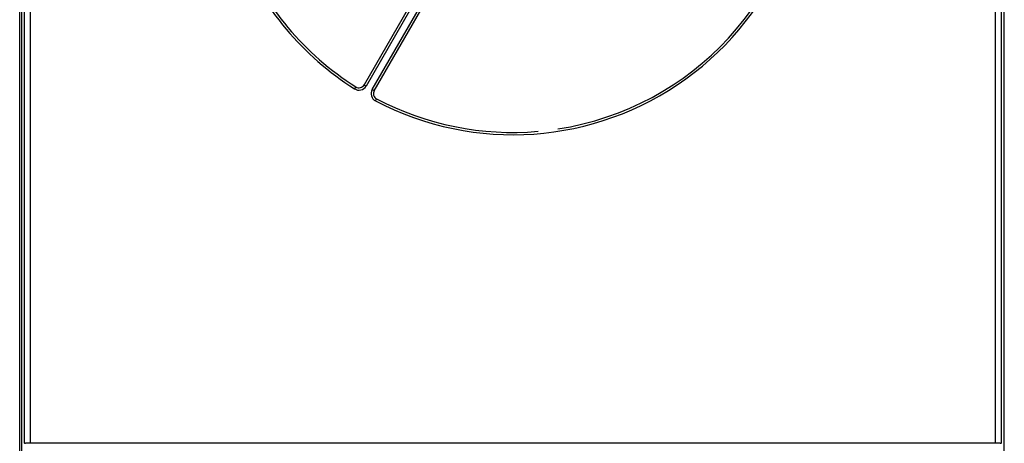
# Model space of a CAD drawing. Extents: x 273 to 1189, y 0 to 688.
# Drawn here: x 695 to 779, y 253 to 289 of the extents above; entities that cross this region are included whole.
import ezdxf

# ---------------------------------------------------------------- set-up
doc = ezdxf.new("R2010")
doc.units = 0
doc.linetypes.add('HIDDENNEW0', pattern=[4.5, 1.5, -1.5, 1.5])
for name, color, linetype in [('5', 7, 'CONTINUOUS'), ('MUOTOVIIVAT', 40, 'HIDDENNEW0'), ('TANGVIIVATNONDEF', 3, 'HIDDENNEW0')]:
    doc.layers.add(name, color=color, linetype=linetype)
doc.styles.get("Standard").update_dxf_attribs({"font": 'monotxt.shx'})
doc.dimstyles.new('DSTYLE1', dxfattribs={"dimtxt": 3, "dimasz": 3, "dimexe": 3, "dimexo": 0, "dimgap": 2, "dimtad": 1, "dimrnd": 0.1, "dimzin": 3, "dimcen": 0.09, "dimazin": 3, "dimtp": 1, "dimtm": 1, "dimtfac": 1, "dimtofl": 0, "dimtmove": 0, "dimatfit": 3})

# ---------------------------------------------------------------- blocks, each defined once
blk = doc.blocks.new('_AH1')
at = {"color": 0, "linetype": 'CONTINUOUS'}
for p, q in [((-1, 0.166667), (0, 0)), ((-1, 0.166667), (-1, -0.166667)), ((0, 0), (-1, -0.166667)), ((0, 0), (-1, 0))]:
    blk.add_line(p, q, dxfattribs=at)
blk = doc.blocks.new('*D3746')
at = {"layer": '5', "color": 1, "linetype": 'CONTINUOUS'}
for p, q in [((949.64553, 314.83882), (949.64553, 123.56668)), ((695.14553, 202.7732), (695.14553, 123.56668)), ((695.14553, 126.56668), (822.39553, 126.56668)), ((949.64553, 126.56668), (822.39553, 126.56668))]:
    blk.add_line(p, q, dxfattribs=at)
at = {"layer": '5', "color": 1, "xscale": 3, "yscale": 3, "zscale": 3, "rotation": 180}
blk.add_blockref('_AH1', (695.14553, 126.56668), dxfattribs=at)
at = {"layer": '5', "color": 1, "xscale": 3, "yscale": 3, "zscale": 3}
blk.add_blockref('_AH1', (949.64553, 126.56668), dxfattribs=at)
at = {"layer": '5', "color": 1, "linetype": 'CONTINUOUS'}
blk.add_text('254,5', height=3, rotation=360, dxfattribs=at).set_placement((814.89553, 128.56768))

msp = doc.modelspace()

# ---------------------------------------------------------------- linework, layer by layer
at = {"layer": 'MUOTOVIIVAT', "color": 40, "linetype": 'CONTINUOUS'}
for p, q in [((695.14553, 202.7732), (695.14553, 406.7732)), ((730.23174, 293.79823), (724.47269, 283.82328)), ((695.29555, 293.442), (695.29555, 238.69959)), ((725.33872, 283.32327), (731.09778, 293.29823)), ((778.99554, 238.69959), (778.99554, 293.442)), ((695.54528, 253.2902), (695.54528, 290.91897)), ((778.7458, 290.91897), (778.7458, 253.2902)), ((695.53988, 253.26319), (695.54528, 253.2902)), ((696.04521, 253.33319), (778.24588, 253.33319)), ((778.7458, 253.2902), (778.75113, 253.26319))]:
    msp.add_line(p, q, dxfattribs=at)
for points in [[(695.54528, 253.2902), (695.54606, 253.29196, -0.09528232), (695.54762, 253.2937, -0.06499362), (695.55, 253.29542, -0.04080909), (695.55315, 253.29712, -0.02677429), (695.55708, 253.2988, -0.0184546), (695.56173, 253.30045, -0.01355552), (695.56713, 253.30209, -0.01025319), (695.57323, 253.3037, -0.00807431), (695.58004, 253.30528, -0.00648919), (695.58752, 253.30683, -0.00536849), (695.59567, 253.30836, -0.00450155), (695.60446, 253.30985, -0.00385579), (695.61389, 253.31131, -0.00333478), (695.62391, 253.31274, -0.00293252), (695.63455, 253.31413, -0.00259743), (695.64575, 253.31548, -0.002332), (695.65753, 253.3168, -0.00210527), (695.66985, 253.31808, -0.00192242), (695.6827, 253.31931, -0.00176325), (695.69606, 253.32051, -0.00163361), (695.70992, 253.32166, -0.00151818), (695.72425, 253.32276, -0.00142311), (695.73905, 253.32382, -0.00133929), (695.75429, 253.32483, -0.00127203), (695.76998, 253.32579, -0.00120534), (695.78605, 253.32669, -0.00114662), (695.80253, 253.32755, -0.00110954), (695.8194, 253.32835, -0.00109374), (695.83667, 253.32909, -0.00102521), (695.85419, 253.32978, -0.00092913), (695.87193, 253.33041, -0.00100548), (695.8903, 253.33098, -0.00118033), (695.90944, 253.33149, -0.00086476), (695.92759, 253.33193, -0.00026794), (695.94415, 253.3323, -0.00122183), (695.96593, 253.33262, -0.00206986), (696.00009, 253.33292, -0.00097903), (696.04521, 253.33319, -0.00050617)], [(778.24588, 253.33319), (778.26598, 253.33315, -0.00087235), (778.2859, 253.33305, -0.00089684), (778.30563, 253.33287, -0.00090719), (778.32515, 253.33262, -0.0009026), (778.34444, 253.33231, -0.00090772), (778.36349, 253.33193, -0.00091613), (778.38227, 253.33148, -0.00092898), (778.40077, 253.33098, -0.00094127), (778.41898, 253.33041, -0.00095985), (778.43688, 253.32978, -0.00097936), (778.45444, 253.32909, -0.00100562), (778.47167, 253.32835, -0.0010333), (778.48853, 253.32755, -0.00106889), (778.50501, 253.32669, -0.00110697), (778.52109, 253.32579, -0.00115454), (778.53677, 253.32483, -0.00120609), (778.55201, 253.32382, -0.00126943), (778.56681, 253.32276, -0.00133889), (778.58114, 253.32166, -0.0014238), (778.59501, 253.32051, -0.00151835), (778.60836, 253.31931, -0.00163312), (778.62122, 253.31808, -0.00176198), (778.63353, 253.3168, -0.00192241), (778.64531, 253.31548, -0.00210925), (778.65652, 253.31413, -0.00233068), (778.66715, 253.31274, -0.00257827), (778.67718, 253.31131, -0.00293529), (778.68661, 253.30985, -0.00341475), (778.6954, 253.30835, -0.00383996), (778.70355, 253.30683, -0.00414229), (778.71102, 253.30529, -0.00542843), (778.71784, 253.3037, -0.00808501), (778.72398, 253.30203, -0.00780587), (778.72934, 253.30045, -0.00281631), (778.73386, 253.29901, -0.01486277), (778.73793, 253.29712, -0.04778045), (778.74193, 253.29414, -0.04534374), (778.7458, 253.2902, -0.03348128)]]:
    msp.add_lwpolyline(points, format="xyb", dxfattribs=at)
for centre, radius, start, end in [((737.14553, 304.7732), 25, 278.8174, 432.66075), ((737.14553, 304.7732), 25, 202.33925, 237.66075), ((724.03971, 284.07326), 0.5, 237.66075, 330), ((725.77176, 283.07326), 0.5, 150, 242.33925), ((737.14553, 304.7732), 25, 242.33925, 274.92417)]:
    msp.add_arc(centre, radius, start, end, dxfattribs=at)
at = {"layer": 'TANGVIIVATNONDEF', "color": 3, "linetype": 'CONTINUOUS'}
for p, q in [((730.405, 293.69822), (724.64594, 283.72326)), ((725.16555, 283.42329), (730.9246, 293.39824)), ((696.04521, 290.41279), (696.04521, 253.33319)), ((778.24588, 253.33319), (778.24588, 290.41279)), ((723.77226, 283.65079), (723.66522, 283.48186)), ((724.47269, 283.82328), (724.64594, 283.72326)), ((725.33872, 283.32327), (725.16555, 283.42329)), ((725.44677, 282.4533), (725.53961, 282.63041))]:
    msp.add_line(p, q, dxfattribs=at)
for centre, radius, start, end in [((737.14553, 304.7732), 25.2, 242.33925, 432.66075), ((737.14553, 304.7732), 25.2, 202.33925, 237.66075), ((724.03971, 284.07326), 0.7, 237.66075, 330), ((725.77176, 283.07326), 0.7, 150, 242.33925)]:
    msp.add_arc(centre, radius, start, end, dxfattribs=at)

# ---------------------------------------------------------------- dimensions: what is measured, and where the dimension line sits
at = {"layer": '5', "color": 1, "linetype": 'CONTINUOUS'}
dim = msp.add_linear_dim(base=(695.14553, 126.56668), p1=(949.64553, 314.83882), p2=(695.14553, 202.7732), angle=180, dimstyle='DSTYLE1', override={"dimblk": '_AH1', "dimsah": 0}, dxfattribs=at)
dim.commit()
dim.dimension.update_dxf_attribs({"geometry": '*D3746', "text_midpoint": (822.39553, 130.06768), "dimtype": 128})

doc.saveas('drawing.dxf')
